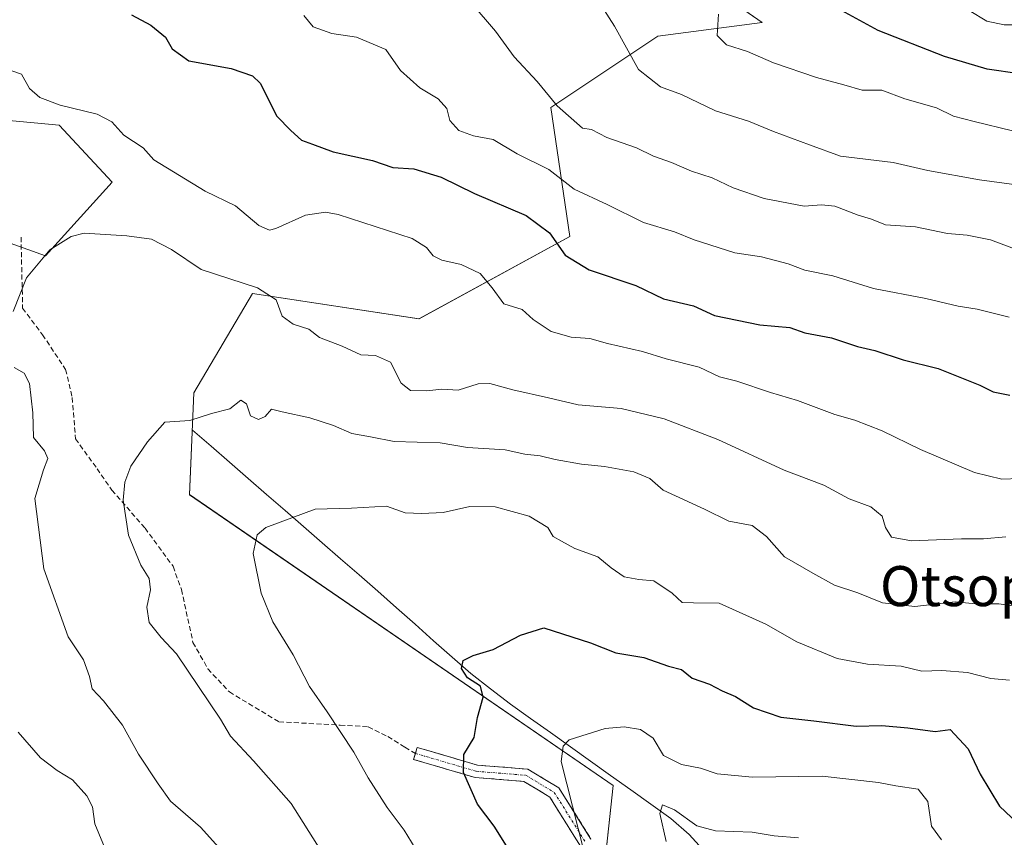
# Model space of a CAD drawing. Units: metres. Extents: x 583599 to 587040, y 4726624 to 4728979.
# Drawn here: x 585745 to 585942, y 4728380 to 4728543 of the extents above; entities that cross this region are included whole.
import ezdxf
from ezdxf.enums import TextEntityAlignment as Align

# ---------------------------------------------------------------- set-up
doc = ezdxf.new("R2010")
doc.units = ezdxf.units.M
doc.header["$MEASUREMENT"] = 0
doc.linetypes.add('TRAZO_Y_PUNTO', pattern=[1, 0.5, -0.25, 0, -0.25])
doc.linetypes.add('TRAZOSX2', pattern=[1.5, 1, -0.5])
for name, color, linetype, lineweight in [('Camino', 19, 'TRAZOSX2', 0), ('Camino Cxs', 19, 'Continuous', 0), ('Camino eje', 19, 'TRAZO_Y_PUNTO', 0), ('Corriente natural lineal', 142, 'Continuous', 13), ('Cultivos herbáceos CxS', 92, 'Continuous', 0), ('Curva de nivel maestra', 36, 'Continuous', 30), ('Curva de nivel normal', 36, 'Continuous', 0), ('Matorral CxS', 135, 'Continuous', 0), ('Senda', 19, 'TRAZOSX2', 0), ('Texto cartográfico', 19, 'Continuous', 0)]:
    doc.layers.add(name, color=color, linetype=linetype, lineweight=lineweight)
doc.styles.add('Arial', font='txt', dxfattribs={"height": 0.2})

# ---------------------------------------------------------------- blocks, each defined once
blk = doc.blocks.new('*U154')
at = {"layer": 'Matorral CxS', "color": 135, "linetype": 'Continuous', "lineweight": 0}
for points in [[(585726.5587, 4728504.3381, 518.2641), (585750.2143, 4728495.8853, 514.1104), (585763.5625, 4728510.6151, 515.7675), (585752.9697, 4728522.0229, 517.3057), (585696.2873, 4728527.2743, 522.6236)], [(585850.7357, 4728572.1851, 540.8531), (585893.5455, 4728542.5465, 546.5366), (585872.6889, 4728539.8023, 542.1273), (585851.2835, 4728525.5323, 534.2888), (585855.1245, 4728499.7361, 525.7581), (585824.9377, 4728483.2709, 517.6847), (585791.6387, 4728488.3963, 514.4411), (585779.9319, 4728468.4941, 510.3859), (585779.0311, 4728448.1549, 506.891), (585863.7907, 4728390.0097, 492.1779), (585861.1999, 4728365.8511, 495.4984), (585836.2157, 4728342.5251, 507.9214), (585827.7301, 4728320.1415, 516.4431), (585833.3071, 4728258.0091, 535.7019), (585828.1235, 4728228.7003, 544.9446), (585796.1531, 4728204.2173, 551.9667), (585780.4345, 4728207.1493, 552.2212), (585764.3721, 4728189.5495, 556.6546), (585735.7855, 4728171.7401, 560.6535)]]:
    blk.add_polyline3d(points, dxfattribs=at)
blk = doc.blocks.new('*U174')
at = {"layer": 'Matorral CxS', "color": 135, "linetype": 'Continuous', "lineweight": 0}
blk.add_polyline3d([(585735.7855, 4728171.7401, 560.6535), (585764.3721, 4728189.5495, 556.6546), (585780.4345, 4728207.1493, 552.2212), (585796.1531, 4728204.2173, 551.9667), (585828.1235, 4728228.7003, 544.9446), (585833.3071, 4728258.0091, 535.7019), (585827.7301, 4728320.1415, 516.4431), (585836.2157, 4728342.5251, 507.9214), (585861.1999, 4728365.8511, 495.4984), (585863.7907, 4728390.0097, 492.1779), (585779.0311, 4728448.1549, 506.891), (585779.9319, 4728468.4941, 510.3859), (585791.6387, 4728488.3963, 514.4411), (585824.9377, 4728483.2709, 517.6847), (585855.1245, 4728499.7361, 525.7581), (585851.2835, 4728525.5323, 534.2888), (585872.6889, 4728539.8023, 542.1273), (585893.5455, 4728542.5465, 546.5366), (585850.7357, 4728572.1851, 540.8531)], dxfattribs=at)
blk = doc.blocks.new('*U180')
at = {"layer": 'Matorral CxS', "color": 135, "linetype": 'Continuous', "lineweight": 0}
blk.add_polyline3d([(585696.29, 4728527.27, 522.62), (585752.97, 4728522.02, 517.31), (585763.56, 4728510.62, 515.77), (585750.21, 4728495.89, 514.11), (585726.56, 4728504.34, 518.26)], dxfattribs=at)
blk = doc.blocks.new('*U189')
at = {"layer": 'Cultivos herbáceos CxS', "color": 92, "linetype": 'Continuous', "lineweight": 0}
blk.add_polyline3d([(585696.29, 4728527.27, 522.62), (585752.97, 4728522.02, 517.31), (585763.56, 4728510.62, 515.77), (585750.21, 4728495.89, 514.11), (585726.56, 4728504.34, 518.26)], dxfattribs=at)
blk = doc.blocks.new('*U216')
at = {"layer": 'Curva de nivel normal', "color": 36, "linetype": 'Continuous', "lineweight": 0}
blk.add_polyline3d([(585826.35, 4728373.91, 505), (585822, 4728381.05, 505), (585818.59, 4728385.64, 505), (585814.75, 4728391.56, 505), (585811.92, 4728396.69, 505), (585806.58, 4728404.72, 505), (585803.06, 4728409.77, 505), (585799.76, 4728416.15, 505), (585795.68, 4728422.73, 505), (585793.38, 4728428.44, 505), (585791.79, 4728436.37, 505), (585792.57, 4728440.09, 505), (585794.32, 4728441.59, 505), (585804.17, 4728445.26, 505), (585811.45, 4728445.47, 505), (585818.45, 4728445.86, 505), (585822.14, 4728444.54, 505), (585825.53, 4728444.4, 505), (585829.77, 4728444.57, 505), (585835.11, 4728445.78, 505), (585840.17, 4728445.75, 505), (585846.99, 4728443.86, 505), (585850.69, 4728441.57, 505), (585851.79, 4728439.81, 505), (585853.46, 4728438.87, 505), (585856.11, 4728437.42, 505), (585860.73, 4728435.73, 505), (585863.34, 4728433.55, 505), (585865.96, 4728431.75, 505), (585868.91, 4728431.22, 505), (585871.89, 4728430.94, 505), (585875.6, 4728428.45, 505), (585877.56, 4728426.61, 505), (585879.81, 4728426.51, 505), (585884.95, 4728426.46, 505), (585894.32, 4728422.28, 505), (585900.48, 4728418.72, 505), (585908.55, 4728415.38, 505), (585914.66, 4728414.26, 505), (585921.35, 4728413.89, 505), (585925.51, 4728412.87, 505), (585929.48, 4728413.02, 505), (585934.61, 4728412.58, 505), (585939.33, 4728411.38, 505), (585943.02, 4728411.09, 505)], dxfattribs=at)
blk = doc.blocks.new('*U217')
at = {"layer": 'Curva de nivel normal', "color": 36, "linetype": 'Continuous', "lineweight": 0}
blk.add_polyline3d([(585874.34, 4728378.84, 490), (585873.09, 4728384.42, 490), (585873.66, 4728386.11, 490), (585876.07, 4728385.13, 490), (585880.53, 4728381.96, 490), (585884.22, 4728380.94, 490), (585891.55, 4728380.66, 490), (585895.99, 4728379.93, 490), (585900.83, 4728379.55, 490)], dxfattribs=at)
blk = doc.blocks.new('*U228')
at = {"layer": 'Curva de nivel normal', "color": 36, "linetype": 'Continuous', "lineweight": 0}
blk.add_polyline3d([(585929.41, 4728379.13, 495), (585927.44, 4728381.91, 495), (585926.69, 4728386.79, 495), (585924.74, 4728389.27, 495), (585920.33, 4728389.93, 495), (585916.83, 4728390.59, 495), (585905.56, 4728391.86, 495), (585891.67, 4728391.67, 495), (585884.57, 4728392.31, 495), (585881.22, 4728393.5, 495), (585877.44, 4728394.18, 495), (585873.85, 4728395.98, 495), (585871.8, 4728399.49, 495), (585869.26, 4728401.17, 495), (585866, 4728401.74, 495), (585862.16, 4728401.42, 495), (585855, 4728399.13, 495), (585853.75, 4728397.89, 495), (585853.39, 4728394.78, 495), (585857.88, 4728376.93, 495)], dxfattribs=at)
blk = doc.blocks.new('*U229')
at = {"layer": 'Curva de nivel normal', "color": 36, "linetype": 'Continuous', "lineweight": 0}
for points in [[(585787.95, 4728374.21, 515), (585781.22, 4728381.65, 515), (585775.24, 4728386.88, 515), (585772.76, 4728390.37, 515), (585768.85, 4728396.24, 515), (585765.64, 4728402.04, 515), (585761.86, 4728406.92, 515), (585759.54, 4728409.3, 515), (585759.03, 4728411.77, 515), (585757.86, 4728415.14, 515), (585754.78, 4728419.73, 515), (585749.91, 4728433.3, 515), (585748.11, 4728447.36, 515), (585749.87, 4728453.13, 515), (585750.72, 4728455.35, 515), (585750.06, 4728456.89, 515), (585747.86, 4728459.58, 515), (585747.69, 4728464.49, 515), (585747.04, 4728470.4, 515), (585745.97, 4728472.42, 515), (585743.97, 4728473.6, 515)], [(585743.79, 4728484.78, 515), (585746.45, 4728491.49, 515), (585751.1, 4728497.13, 515), (585755.39, 4728499.77, 515), (585758, 4728500.41, 515), (585766.5, 4728499.88, 515), (585771.45, 4728499.26, 515), (585775.45, 4728497.14, 515), (585781.37, 4728493.19, 515), (585792.67, 4728489.5, 515), (585796.34, 4728487.07, 515), (585797.54, 4728483.86, 515), (585799.76, 4728482.23, 515), (585802.9, 4728481.26, 515), (585805.03, 4728479.58, 515), (585809.58, 4728477.86, 515), (585813.3, 4728476.12, 515), (585816.21, 4728475.95, 515), (585819.27, 4728474.66, 515), (585821.38, 4728470.43, 515), (585823.24, 4728468.95, 515), (585826.52, 4728468.91, 515), (585829.49, 4728469.25, 515), (585832.79, 4728469.05, 515), (585836.8, 4728470.33, 515), (585839.13, 4728470.39, 515), (585843.71, 4728469.09, 515), (585850.82, 4728467.54, 515), (585856.74, 4728466.12, 515), (585865.34, 4728465.39, 515), (585873.96, 4728463.34, 515), (585884.7, 4728459.17, 515), (585897.98, 4728453.05, 515), (585905.93, 4728450.06, 515), (585910.96, 4728447.34, 515), (585915.32, 4728445.7, 515), (585917.54, 4728443.82, 515), (585918.22, 4728441.56, 515), (585919.47, 4728439.68, 515), (585923.42, 4728438.91, 515), (585933.44, 4728439.32, 515), (585937.86, 4728439.31, 515), (585942.3, 4728439.75, 515)]]:
    blk.add_polyline3d(points, dxfattribs=at)
blk = doc.blocks.new('*U231')
at = {"layer": 'Curva de nivel maestra', "color": 36, "linetype": 'Continuous', "lineweight": 30}
blk.add_polyline3d([(585843.1, 4728376.87, 500), (585840, 4728381.86, 500), (585836.63, 4728386.27, 500), (585833.82, 4728392.58, 500), (585833.91, 4728396.2, 500), (585835.95, 4728399.58, 500), (585836.62, 4728403.6, 500), (585837.77, 4728407.68, 500), (585837.26, 4728409.86, 500), (585834.61, 4728411.55, 500), (585833.41, 4728413.42, 500), (585833.74, 4728414.97, 500), (585835.77, 4728415.99, 500), (585839.77, 4728417.18, 500), (585845.23, 4728420.03, 500), (585849.92, 4728421.56, 500), (585859.22, 4728418.51, 500), (585864.31, 4728416.56, 500), (585869.89, 4728415.6, 500), (585874.84, 4728413.89, 500), (585877.47, 4728413.19, 500), (585879.6, 4728411.46, 500), (585883.06, 4728410.24, 500), (585885.56, 4728408.93, 500), (585888.25, 4728407.83, 500), (585891.86, 4728405.53, 500), (585897.28, 4728403.65, 500), (585903.91, 4728402.96, 500), (585912.34, 4728401.84, 500), (585917.5, 4728402.02, 500), (585922.71, 4728401.55, 500), (585928.17, 4728400.77, 500), (585931.18, 4728401.23, 500), (585934.78, 4728397.33, 500), (585937.14, 4728392.25, 500), (585941.04, 4728385.88, 500), (585946.99, 4728380.26, 500)], dxfattribs=at)
blk = doc.blocks.new('*U238')
at = {"layer": 'Curva de nivel maestra', "color": 36, "linetype": 'Continuous', "lineweight": 30}
blk.add_polyline3d([(585767.43, 4728544.11, 525), (585771.3, 4728541.99, 525), (585774.22, 4728539.58, 525), (585775.54, 4728537.26, 525), (585778.88, 4728534.88, 525), (585787.35, 4728533.37, 525), (585791.67, 4728531.91, 525), (585793.2, 4728530.45, 525), (585796.5, 4728523.82, 525), (585799.28, 4728520.94, 525), (585801.44, 4728519.04, 525), (585803.63, 4728518.19, 525), (585807.79, 4728516.67, 525), (585815.64, 4728514.98, 525), (585819.72, 4728513.56, 525), (585823.89, 4728513.28, 525), (585829.34, 4728511.63, 525), (585836.05, 4728508.38, 525), (585846.36, 4728503.95, 525), (585851.03, 4728500.51, 525), (585854.19, 4728496.06, 525), (585858.95, 4728493.11, 525), (585868.31, 4728489.94, 525), (585873.82, 4728487.29, 525), (585879.87, 4728485.92, 525), (585884.07, 4728483.94, 525), (585893.11, 4728482.13, 525), (585899.11, 4728481.57, 525), (585902.11, 4728480.53, 525), (585907.41, 4728479.5, 525), (585912.66, 4728477.74, 525), (585916.08, 4728476.94, 525), (585921.77, 4728475.08, 525), (585928.77, 4728473.35, 525), (585933.44, 4728471.51, 525), (585937.11, 4728470.06, 525), (585939.77, 4728468.69, 525), (585943.11, 4728468.06, 525)], dxfattribs=at)

msp = doc.modelspace()

# ---------------------------------------------------------------- linework, layer by layer
at = {"layer": 'Camino', "color": 19, "linetype": 'TRAZOSX2', "lineweight": 0}
for points in [[(585824.22, 4728396.42), (585824.57, 4728397.62), (585836.62, 4728394.08), (585846.71, 4728393.28), (585852.9, 4728389.53), (585859.33, 4728379.28)], [(585857.11, 4728378.1), (585851.1, 4728387.7), (585845.92, 4728390.83), (585836.16, 4728391.61), (585823.87, 4728395.22), (585824.22, 4728396.42)]]:
    msp.add_lwpolyline(points, dxfattribs=at)
at = {"layer": 'Camino Cxs', "color": 19, "linetype": 'Continuous', "lineweight": 0}
msp.add_polyline3d([(585857.11, 4728378.1, 494.88), (585855.11, 4728381.3, 495.32), (585853.1, 4728384.5, 495.52), (585851.1, 4728387.7, 495.65), (585848.51, 4728389.26, 496.26), (585845.92, 4728390.83, 496.84), (585841.04, 4728391.22, 497.95), (585836.16, 4728391.61, 499.17), (585832.06, 4728392.81, 500.25), (585827.96, 4728394.02, 501.15), (585823.87, 4728395.22, 501.86), (585824.57, 4728397.62, 501.46), (585828.59, 4728396.44, 500.95), (585832.6, 4728395.26, 500.15), (585836.62, 4728394.08, 498.87), (585839.98, 4728393.81, 497.95), (585843.34, 4728393.54, 497.16), (585846.71, 4728393.28, 496.52), (585849.8, 4728391.4, 495.93), (585852.9, 4728389.53, 495.22), (585855.04, 4728386.11, 495.02), (585857.18, 4728382.69, 494.65), (585859.33, 4728379.28, 494.59)], dxfattribs=at)
at = {"layer": 'Camino eje', "color": 19, "linetype": 'TRAZO_Y_PUNTO', "lineweight": 0}
msp.add_lwpolyline([(585824.22, 4728396.42), (585836.39, 4728392.85), (585846.31, 4728392.05), (585852, 4728388.61), (585858.22, 4728378.69)], dxfattribs=at)
at = {"layer": 'Corriente natural lineal', "color": 142, "linetype": 'Continuous', "lineweight": 13}
msp.add_polyline3d([(585779.63, 4728461.06, 509.38), (585783.34, 4728457.84, 508.48), (585787.04, 4728454.63, 507.92), (585790.75, 4728451.41, 506.53), (585794.45, 4728448.2, 505.81), (585798.16, 4728444.98, 505.08), (585801.86, 4728441.77, 504.51), (585805.57, 4728438.55, 504.21), (585809.27, 4728435.34, 503.63), (585812.98, 4728432.12, 503.25), (585816.7, 4728428.83, 502.12), (585820.43, 4728425.54, 501.73), (585824.15, 4728422.25, 500.91), (585827.87, 4728418.96, 500.36), (585831.6, 4728415.67, 500.2), (585835.32, 4728412.38, 499.79), (585839.27, 4728409.34, 499.19), (585843.21, 4728406.29, 497.65), (585847.22, 4728403.43, 496.23), (585851.23, 4728400.57, 496.47), (585855.24, 4728397.71, 494.54), (585859.26, 4728394.85, 493.1), (585863.27, 4728391.99, 492.13), (585867.28, 4728389.13, 491.23), (585871.29, 4728386.27, 490.76), (585875.3, 4728383.41, 489.31), (585878.99, 4728380.2, 488.7), (585882.3, 4728376.57, 487.55)], dxfattribs=at)
at = {"layer": 'Cultivos herbáceos CxS', "color": 92, "linetype": 'Continuous', "lineweight": 0}
msp.add_polyline3d([(585696.29, 4728527.27, 522.62), (585752.97, 4728522.02, 517.31), (585763.56, 4728510.62, 515.77), (585750.21, 4728495.89, 514.11), (585726.56, 4728504.34, 518.26)], dxfattribs=at)
at = {"layer": 'Curva de nivel maestra', "color": 36, "linetype": 'Continuous', "lineweight": 30}
msp.add_polyline3d([(585945.06, 4728532.26, 550), (585938.6, 4728533.24, 550), (585930.02, 4728535.74, 550), (585916.75, 4728540.92, 550), (585907.98, 4728545.75, 550)], dxfattribs=at)
at = {"layer": 'Curva de nivel normal', "color": 36, "linetype": 'Continuous', "lineweight": 0}
for points in [[(585835.34, 4728546.48, 535), (585840.26, 4728540.84, 535), (585843.95, 4728535.67, 535), (585848.54, 4728530.74, 535), (585852.58, 4728525.9, 535), (585857.62, 4728521.44, 535), (585859.45, 4728521.17, 535), (585862.48, 4728519.54, 535), (585868.43, 4728517.48, 535), (585871.87, 4728515.8, 535), (585875.47, 4728514.53, 535), (585879.47, 4728512.81, 535), (585883.56, 4728511.47, 535), (585887.75, 4728509.47, 535), (585894, 4728507.38, 535), (585901.98, 4728505.82, 535), (585905.41, 4728506.09, 535), (585908.11, 4728505.8, 535), (585912.77, 4728504.01, 535), (585915.44, 4728503.22, 535), (585918.22, 4728502.12, 535), (585924.21, 4728501.72, 535), (585930.67, 4728500.39, 535), (585934.58, 4728500, 535), (585939.27, 4728499.1, 535), (585943.51, 4728497.51, 535)], [(585861.47, 4728545.88, 540), (585864.07, 4728541.82, 540), (585868.84, 4728533.16, 540), (585873.26, 4728529.71, 540), (585877.47, 4728528.18, 540), (585884.27, 4728524.89, 540), (585890.84, 4728522.82, 540), (585895.83, 4728520.78, 540), (585903.01, 4728518.06, 540), (585909.24, 4728515.83, 540), (585919.79, 4728514.57, 540), (585926.68, 4728512.96, 540), (585937.06, 4728511.09, 540), (585948.34, 4728509.53, 540)], [(585934.97, 4728544.96, 555), (585938.53, 4728542.8, 555), (585941.96, 4728542.1, 555), (585947.11, 4728542.1, 555)], [(585801.88, 4728543.94, 530), (585803.79, 4728541.66, 530), (585807.53, 4728540.36, 530), (585812.46, 4728539.64, 530), (585818.33, 4728537.13, 530), (585821.22, 4728532.96, 530), (585825.1, 4728529.48, 530), (585828.79, 4728527.28, 530), (585830.53, 4728525.33, 530), (585831.1, 4728522.92, 530), (585832.9, 4728520.95, 530), (585835.82, 4728519.87, 530), (585839.78, 4728519.16, 530), (585844.58, 4728516.3, 530), (585850.88, 4728513.15, 530), (585855.94, 4728509.22, 530), (585862.54, 4728506.14, 530), (585869.81, 4728502.53, 530), (585876.03, 4728500.68, 530), (585879.98, 4728499.1, 530), (585888.11, 4728496.49, 530), (585893.44, 4728495.67, 530), (585898.77, 4728494.27, 530), (585902.11, 4728493.03, 530), (585907.72, 4728491.91, 530), (585915.87, 4728489.39, 530), (585926.3, 4728487.35, 530), (585932.78, 4728485.83, 530), (585936.54, 4728485.26, 530), (585942.95, 4728483.66, 530)], [(585943.61, 4728520.92, 545), (585935.99, 4728522.74, 545), (585931.84, 4728523.82, 545), (585928.46, 4728525.46, 545), (585922.12, 4728527.26, 545), (585917.51, 4728529.01, 545), (585913.57, 4728529.02, 545), (585909.9, 4728530.06, 545), (585904.44, 4728531.55, 545), (585895.86, 4728534.51, 545), (585890.67, 4728536.72, 545), (585886.44, 4728538.08, 545), (585884.56, 4728539.93, 545), (585884.84, 4728544.24, 545)], [(585743.28, 4728532.96, 520), (585745.41, 4728532.2, 520), (585747.02, 4728529.36, 520), (585749.13, 4728527.52, 520), (585753.2, 4728526.01, 520), (585760.59, 4728524.24, 520), (585763.53, 4728522.68, 520), (585765.93, 4728520.04, 520), (585769.78, 4728517.48, 520), (585771.93, 4728515.11, 520), (585782.16, 4728508.83, 520), (585788.24, 4728505.91, 520), (585792.93, 4728501.93, 520), (585795.01, 4728501.02, 520), (585796.3, 4728501.35, 520), (585802.22, 4728504.04, 520), (585806.21, 4728504.61, 520), (585808.76, 4728504.15, 520), (585823.55, 4728499.36, 520), (585826.44, 4728497.56, 520), (585827.78, 4728495.93, 520), (585829.48, 4728495, 520), (585833.36, 4728494.14, 520), (585837.14, 4728492.39, 520), (585839.55, 4728489.48, 520), (585841.92, 4728486.29, 520), (585845.55, 4728485.15, 520), (585847.76, 4728483.19, 520), (585851.4, 4728480.75, 520), (585855.39, 4728479.62, 520), (585859.1, 4728479.37, 520), (585862.65, 4728478.34, 520), (585869.61, 4728476.78, 520), (585874.37, 4728475.29, 520), (585880.95, 4728473.64, 520), (585885.04, 4728471.74, 520), (585888.52, 4728470.83, 520), (585895.22, 4728468.58, 520), (585900.61, 4728466.99, 520), (585908.12, 4728464.15, 520), (585912.11, 4728463.02, 520), (585917.54, 4728460.92, 520), (585925.24, 4728457.15, 520), (585936.05, 4728452.59, 520), (585941.52, 4728451.28, 520), (585945.04, 4728451.36, 520)], [(585805.3, 4728377.02, 510), (585799.34, 4728386.39, 510), (585791.87, 4728394.93, 510), (585787.26, 4728399.88, 510), (585785.24, 4728403.3, 510), (585776.43, 4728416.3, 510), (585773.35, 4728419.58, 510), (585770.99, 4728422.59, 510), (585770.5, 4728425.69, 510), (585771.23, 4728429.13, 510), (585770.99, 4728431.38, 510), (585769.3, 4728434.03, 510), (585766.85, 4728440.05, 510), (585765.77, 4728447.07, 510), (585766.1, 4728450.68, 510), (585767.3, 4728453.84, 510), (585770.63, 4728458.71, 510), (585774.1, 4728462.65, 510), (585779.1, 4728462.98, 510), (585783.43, 4728464.37, 510), (585787.1, 4728465.29, 510), (585789.28, 4728467.06, 510), (585790.44, 4728466.28, 510), (585791.22, 4728463.93, 510), (585792.82, 4728463.18, 510), (585794.17, 4728463.8, 510), (585795.42, 4728465.25, 510), (585797.59, 4728464.7, 510), (585803.13, 4728463.51, 510), (585807.83, 4728461.97, 510), (585811.53, 4728460.37, 510), (585815.27, 4728459.73, 510), (585819.97, 4728458.76, 510), (585829.15, 4728458.51, 510), (585834.66, 4728457.61, 510), (585842.2, 4728457.14, 510), (585846.13, 4728456.26, 510), (585849.2, 4728455.94, 510), (585852.2, 4728455.16, 510), (585857.46, 4728454.22, 510), (585862.06, 4728453.79, 510), (585867.9, 4728452.7, 510), (585871.08, 4728451.38, 510), (585873.77, 4728449.06, 510), (585882.02, 4728445.26, 510), (585886.9, 4728442.86, 510), (585891.57, 4728441.96, 510), (585894.41, 4728439.79, 510), (585898.01, 4728435.73, 510), (585903.73, 4728432.45, 510), (585908.04, 4728430.09, 510), (585912.71, 4728428.55, 510), (585917.66, 4728426.5, 510), (585924.11, 4728425.81, 510), (585932.2, 4728426.72, 510), (585936.33, 4728426.34, 510), (585940.92, 4728426.3, 510), (585946.75, 4728425.47, 510)], [(585762.49, 4728376.55, 520), (585760.13, 4728382.34, 520), (585759.63, 4728385.72, 520), (585758.51, 4728387.91, 520), (585755.67, 4728391.15, 520), (585752.54, 4728393, 520), (585749.24, 4728395.56, 520), (585744.74, 4728400.7, 520)]]:
    msp.add_polyline3d(points, dxfattribs=at)
at = {"layer": 'Matorral CxS', "color": 135, "linetype": 'Continuous', "lineweight": 0}
msp.add_polyline3d([(585850.74, 4728572.19, 540.85), (585893.55, 4728542.55, 546.54), (585872.69, 4728539.8, 542.13), (585851.28, 4728525.53, 534.29), (585855.12, 4728499.74, 525.76), (585824.94, 4728483.27, 517.68), (585791.64, 4728488.4, 514.44), (585779.93, 4728468.49, 510.39), (585779.03, 4728448.15, 506.89), (585863.79, 4728390.01, 492.18), (585861.2, 4728365.85, 495.5), (585836.22, 4728342.53, 507.92), (585827.73, 4728320.14, 516.44), (585833.31, 4728258.01, 535.7), (585828.12, 4728228.7, 544.94), (585796.15, 4728204.22, 551.97), (585780.43, 4728207.15, 552.22), (585764.37, 4728189.55, 556.65), (585735.79, 4728171.74, 560.65)], dxfattribs=at)
msp.add_polyline3d([(585850.74, 4728572.19, 540.85), (585893.55, 4728542.55, 546.54), (585872.69, 4728539.8, 542.13), (585851.28, 4728525.53, 534.29), (585855.12, 4728499.74, 525.76), (585824.94, 4728483.27, 517.68), (585791.64, 4728488.4, 514.44), (585779.93, 4728468.49, 510.39), (585779.03, 4728448.15, 506.89), (585863.79, 4728390.01, 492.18), (585861.2, 4728365.85, 495.5), (585836.22, 4728342.53, 507.92), (585827.73, 4728320.14, 516.44), (585833.31, 4728258.01, 535.7), (585828.12, 4728228.7, 544.94), (585796.15, 4728204.22, 551.97), (585780.43, 4728207.15, 552.22), (585764.37, 4728189.55, 556.65), (585735.79, 4728171.74, 560.65)], dxfattribs=at)
at = {"layer": 'Senda', "color": 19, "linetype": 'TRAZOSX2', "lineweight": 0}
msp.add_lwpolyline([(585745.34, 4728499.65), (585745.67, 4728485.42), (585749.64, 4728480.13), (585754.27, 4728473.19), (585755.59, 4728467.56), (585756.25, 4728459.3), (585760.55, 4728453.34), (585763.53, 4728449.04), (585770.14, 4728441.44), (585775.76, 4728433.83), (585777.42, 4728429.2), (585779.73, 4728418.62), (585782.71, 4728413.33), (585787.01, 4728408.7), (585796.93, 4728402.74), (585809.17, 4728402.08), (585814.79, 4728401.75), (585818.69, 4728399.77), (585822.13, 4728397.65), (585824.22, 4728396.42)], dxfattribs=at)

# ---------------------------------------------------------------- block references
at = {"layer": 'Cultivos herbáceos CxS', "color": 92, "linetype": 'Continuous', "lineweight": 0}
msp.add_blockref('*U189', (0, 0), dxfattribs=at)
at = {"layer": 'Curva de nivel maestra', "color": 36, "linetype": 'Continuous', "lineweight": 30}
for name in ['*U231', '*U238']:
    msp.add_blockref(name, (0, 0), dxfattribs=at)
at = {"layer": 'Curva de nivel normal', "color": 36, "linetype": 'Continuous', "lineweight": 0}
for name in ['*U217', '*U216', '*U229', '*U228']:
    msp.add_blockref(name, (0, 0), dxfattribs=at)
at = {"layer": 'Matorral CxS', "color": 135, "linetype": 'Continuous', "lineweight": 0}
for name in ['*U154', '*U180', '*U174']:
    msp.add_blockref(name, (0, 0), dxfattribs=at)

# ---------------------------------------------------------------- texts
at = {"layer": 'Texto cartográfico', "color": 19, "linetype": 'Continuous', "lineweight": 0, "style": 'Arial'}
msp.add_text('Otsopasaje', height=8, dxfattribs=at).set_placement((585945.7, 4728429.87), align=Align.MIDDLE_CENTER)

doc.saveas('drawing.dxf')
